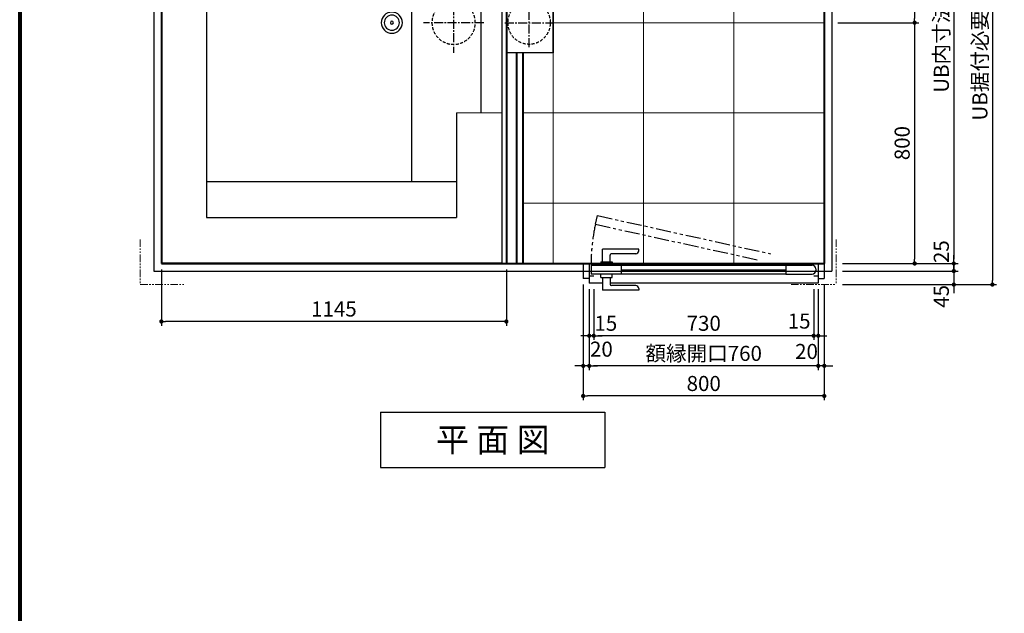
# Model space of a CAD drawing. Units: millimetres. Extents: x 93378 to 118818, y 123396 to 142435.
# Drawn here: x 93478 to 96746, y 127565 to 129537 of the extents above; entities that cross this region are included whole.
import ezdxf
from ezdxf.enums import TextEntityAlignment as Align

# ---------------------------------------------------------------- set-up
doc = ezdxf.new("R2010")
doc.units = ezdxf.units.MM
doc.header["$LTSCALE"] = 40
doc.header["$MEASUREMENT"] = 0
for name, pattern in [('CENTER2', [1.125, 0.75, -0.125, 0.125, -0.125]), ('DASHED2', [0.375, 0.25, -0.125]), ('PHANTOM', [2.5, 1.25, -0.25, 0.25, -0.25, 0.25, -0.25]), ('PHANTOM2', [1.25, 0.625, -0.125, 0.125, -0.125, 0.125, -0.125])]:
    doc.linetypes.add(name, pattern=pattern)
doc.layers.get('DEFPOINTS').update_dxf_attribs({"color": 255})
for name, color, linetype in [('10', 7, 'Continuous'), ('CENTER', 1, 'CENTER2'), ('DIM', 1, 'Continuous'), ('DOOR', 7, 'Continuous'), ('HIDDEN', 7, 'DASHED2'), ('TEXT', 7, 'Continuous'), ('TILE', 9, 'Continuous'), ('WAKU', 2, 'Continuous')]:
    doc.layers.add(name, color=color, linetype=linetype)
doc.styles.get("Standard").update_dxf_attribs({"font": 'SIMPLEX.shx', "bigfont": 'EXTFONT.shx'})
doc.styles.add('STYLE1', font='romans.shx', dxfattribs={"width": 0.7, "bigfont": 'extfont.shx'})
doc.dimstyles.new('ISO-20', dxfattribs={"dimscale": 20, "dimtxt": 2.5, "dimasz": 0.7, "dimexe": 0.7, "dimexo": 1, "dimgap": 0.5, "dimtad": 1, "dimdec": 0, "dimdsep": 46, "dimtxsty": 'STYLE1', "dimblk": 'DOT', "dimcen": 2.5, "dimclrt": 7, "dimadec": 0, "dimazin": 0, "dimtfac": 1, "dimtdec": 0, "dimtix": 1, "dimtmove": 2, "dimatfit": 3, "dimfxl": 1, "dimarcsym": 0})

# ---------------------------------------------------------------- blocks, each defined once
blk = doc.blocks.new('_Dot')
at = {"color": 0, "linetype": 'ByBlock', "lineweight": -2}
blk.add_line((-0.5, 0), (-1, 0), dxfattribs=at)
at = {"color": 0, "linetype": 'ByBlock', "const_width": 0.5}
blk.add_lwpolyline([(-0.25, 0, 1), (0.25, 0, 1)], format="xyb", close=True, dxfattribs=at)
blk = doc.blocks.new('*D222')
at = {"layer": 'DEFPOINTS', "color": 0, "lineweight": 18}
for p in [(96208.1, 130327.2), (96173.1, 129527.2), (96448.1, 129527.2)]:
    blk.add_point(p, dxfattribs=at)
at = {"layer": 'DIM', "color": 0, "lineweight": -2}
for p, q in [((96228.1, 130327.2), (96462.1, 130327.2)), ((96448.1, 130313.2), (96448.1, 129541.2)), ((96193.1, 129527.2), (96462.1, 129527.2))]:
    blk.add_line(p, q, dxfattribs=at)
at = {"layer": 'DIM', "color": 0, "lineweight": -2, "xscale": 14, "yscale": 14, "zscale": 14}
for p, rotation in [((96448.1, 130327.2), 90), ((96448.1, 129527.2), 270)]:
    blk.add_blockref('_Dot', p, dxfattribs=dict(at, rotation=rotation))
at = {"layer": 'DIM', "color": 7, "lineweight": 18, "insert": (96413.1, 129927.2), "char_height": 50, "attachment_point": 5, "rotation": 90}
blk.add_mtext('800', dxfattribs=at)
blk = doc.blocks.new('*D223')
at = {"layer": 'DEFPOINTS', "color": 0, "lineweight": 18}
for p in [(96173.1, 129527.2), (96188.1, 128727.2), (96448.1, 128727.2)]:
    blk.add_point(p, dxfattribs=at)
at = {"layer": 'DIM', "color": 0, "lineweight": -2}
for p, q in [((96193.1, 129527.2), (96462.1, 129527.2)), ((96448.1, 129513.2), (96448.1, 128741.2)), ((96208.1, 128727.2), (96462.1, 128727.2))]:
    blk.add_line(p, q, dxfattribs=at)
at = {"layer": 'DIM', "color": 0, "lineweight": -2, "xscale": 14, "yscale": 14, "zscale": 14}
for p, rotation in [((96448.1, 129527.2), 90), ((96448.1, 128727.2), 270)]:
    blk.add_blockref('_Dot', p, dxfattribs=dict(at, rotation=rotation))
at = {"layer": 'DIM', "color": 7, "lineweight": 18, "insert": (96413.1, 129127.2), "char_height": 50, "attachment_point": 5, "rotation": 90}
blk.add_mtext('800', dxfattribs=at)
blk = doc.blocks.new('*D253')
at = {"layer": 'DEFPOINTS', "color": 0, "lineweight": 18}
for p in [(93948.1, 128727.2), (95093.1, 128727.2), (93948.1, 128534.6)]:
    blk.add_point(p, dxfattribs=at)
at = {"layer": 'DIM', "color": 0, "lineweight": -2}
for p, q in [((93948.1, 128707.2), (93948.1, 128520.6)), ((95093.1, 128707.2), (95093.1, 128520.6)), ((95079.1, 128534.6), (93962.1, 128534.6))]:
    blk.add_line(p, q, dxfattribs=at)
at = {"layer": 'DIM', "color": 0, "lineweight": -2, "xscale": 14, "yscale": 14, "zscale": 14, "rotation": 180}
blk.add_blockref('_Dot', (93948.1, 128534.6), dxfattribs=at)
at = {"layer": 'DIM', "color": 0, "lineweight": -2, "xscale": 14, "yscale": 14, "zscale": 14}
blk.add_blockref('_Dot', (95093.1, 128534.6), dxfattribs=at)
at = {"layer": 'DIM', "color": 7, "lineweight": 18, "insert": (94520.6, 128569.6), "char_height": 50, "attachment_point": 5}
blk.add_mtext('1145', dxfattribs=at)
blk = doc.blocks.new('A$C7C890F0B')
at = {"color": 3}
for p, q in [((0, 1650), (2250, 1650)), ((0, 1650), (0, 0)), ((2250, 1650), (2250, 0)), ((0, 0), (2250, 0))]:
    blk.add_line(p, q, dxfattribs=at)
at = {"color": 5, "lineweight": 40}
for p, q in [((25, 1625), (2225, 1625)), ((25, 1625), (25, 25)), ((1170, 1625), (1170, 25)), ((1204, 1625), (1204, 925)), ((1225, 1625), (1225, 925)), ((2225, 1625), (2225, 25)), ((1204, 725), (1204, 25)), ((1225, 725), (1225, 25)), ((25, 25), (2225, 25))]:
    blk.add_line(p, q, dxfattribs=at)
at = {"layer": '10'}
for p, q in [((1326, 925), (1170, 925)), ((1170, 923.9), (1324.9, 923.9)), ((1324.9, 726.1), (1324.9, 923.9)), ((1326, 725), (1326, 925)), ((1170, 726.1), (1324.9, 726.1)), ((1326, 725), (1170, 725))]:
    blk.add_line(p, q, dxfattribs=at)
at = {"layer": 'CENTER'}
for p, q in [((995, 925), (995, 725)), ((1245.5, 744), (1245.5, 906)), ((1164.5, 825), (1326.5, 825))]:
    blk.add_line(p, q, dxfattribs=at)
at = {"layer": 'CENTER', "linetype": 'CENTER2'}
blk.add_line((1095, 825), (895, 825), dxfattribs=at)
at = {"layer": 'HIDDEN'}
for centre, radius, start, end in [((995, 825), 72, 0, 180), ((1245.5, 825), 71, 0, 180), ((995, 825), 72, 180, 0), ((1245.5, 825), 71, 180, 0)]:
    blk.add_arc(centre, radius, start, end, dxfattribs=at)
blk = doc.blocks.new('RDY_R')
at = {"linetype": 'ByBlock'}
for p, q in [((615.5, 88.5), (735.5, 88.5)), ((615.5, 83.5), (615.5, 88.5)), ((625.5, 73.5), (705.5, 73.5)), ((710.5, 46.5), (710.5, 68.5)), ((735.5, 46.5), (735.5, 88.5)), ((20, 65), (710.5, 65)), ((128, 35), (674, 35)), ((704, 46.5), (704, 35)), ((742, 46.5), (704, 46.5)), ((735.5, 65), (780, 65)), ((742, 46.5), (742, 35)), ((704, 0), (20, 0)), ((674, 6), (128, 6)), ((704, -5.5), (704, 6)), ((742, -5.5), (742, 6)), ((625.5, -32.5), (705.5, -32.5)), ((742, -5.5), (704, -5.5)), ((710.5, -5.5), (710.5, -27.5)), ((735.5, -5.5), (735.5, -47.5)), ((780, 0), (742, 0)), ((615.5, -42.5), (615.5, -47.5)), ((615.5, -47.5), (735.5, -47.5))]:
    blk.add_line(p, q, dxfattribs=at)
at = {"color": 6, "linetype": 'ByBlock'}
for p, q in [((0, 0), (0, 50)), ((20, 50), (0, 50)), ((20, 0), (20, 65)), ((20, 42.5), (35, 42.5)), ((128, 35), (40, 35)), ((128, 6), (128, 35)), ((674, 6), (674, 35)), ((674, 35), (774, 35)), ((765, 42.5), (780, 42.5)), ((774, 6), (774, 35)), ((780, 0), (780, 65)), ((780, 50), (800, 50)), ((800, 0), (800, 50)), ((20, 0), (0, 0)), ((28, 18), (28, 23)), ((128, 6), (40, 6)), ((674, 20.5), (128, 20.5)), ((774, 6), (674, 6)), ((800, 0), (780, 0))]:
    blk.add_line(p, q, dxfattribs=at)
at = {"linetype": 'PHANTOM'}
for p, q in [((752.8, -159.4), (178.9, -32.4)), ((759.7, -130.2), (215.2, -11.1)), ((759.7, -130.2), (752.8, -159.4))]:
    blk.add_line(p, q, dxfattribs=at)
at = {"linetype": 'ByBlock'}
for centre, radius, start, end in [((625.5, 83.5), 10, 180, 270), ((705.5, 68.5), 5, 0, 90), ((625.5, -42.5), 10, 90, 180), ((705.5, -27.5), 5, 270, 0)]:
    blk.add_arc(centre, radius, start, end, dxfattribs=at)
at = {"color": 6, "linetype": 'ByBlock'}
for centre, start, end in [((40, 23), 90, 180), ((40, 18), 180, 270)]:
    blk.add_arc(centre, 12, start, end, dxfattribs=at)
at = {"linetype": 'PHANTOM'}
blk.add_arc((122.5, 5.5), 651.5, 347.978, 359.5163, dxfattribs=at)
blk.add_arc((711, -6.4), 5, 169.6304, 180)
blk = doc.blocks.new('*D259')
at = {"layer": 'DEFPOINTS', "color": 0, "lineweight": 18}
for p in [(96113.1, 128662.2), (96128.1, 128662.2), (96113.1, 128487.2)]:
    blk.add_point(p, dxfattribs=at)
at = {"layer": 'DIM', "color": 0, "lineweight": -2}
for p, q in [((96113.1, 128642.2), (96113.1, 128473.2)), ((96128.1, 128642.2), (96128.1, 128473.2)), ((96099.1, 128487.2), (96085.1, 128487.2)), ((96128.1, 128487.2), (96113.1, 128487.2)), ((96142.1, 128487.2), (96156.1, 128487.2))]:
    blk.add_line(p, q, dxfattribs=at)
at = {"layer": 'DIM', "color": 0, "lineweight": -2, "xscale": 14, "yscale": 14, "zscale": 14}
blk.add_blockref('_Dot', (96113.1, 128487.2), dxfattribs=at)
at = {"layer": 'DIM', "color": 0, "lineweight": -2, "xscale": 14, "yscale": 14, "zscale": 14, "rotation": 180}
blk.add_blockref('_Dot', (96128.1, 128487.2), dxfattribs=at)
at = {"layer": 'DIM', "color": 7, "lineweight": 18, "insert": (96064.8, 128529.5), "char_height": 50, "attachment_point": 5}
blk.add_mtext('15', dxfattribs=at)
blk = doc.blocks.new('*D260')
at = {"layer": 'DEFPOINTS', "color": 0, "lineweight": 18}
for p in [(95383.1, 128662.2), (96113.1, 128662.2), (95383.1, 128487.2)]:
    blk.add_point(p, dxfattribs=at)
at = {"layer": 'DIM', "color": 0, "lineweight": -2}
for p, q in [((95383.1, 128642.2), (95383.1, 128473.2)), ((96113.1, 128642.2), (96113.1, 128473.2)), ((96099.1, 128487.2), (95397.1, 128487.2))]:
    blk.add_line(p, q, dxfattribs=at)
at = {"layer": 'DIM', "color": 0, "lineweight": -2, "xscale": 14, "yscale": 14, "zscale": 14, "rotation": 180}
blk.add_blockref('_Dot', (95383.1, 128487.2), dxfattribs=at)
at = {"layer": 'DIM', "color": 0, "lineweight": -2, "xscale": 14, "yscale": 14, "zscale": 14}
blk.add_blockref('_Dot', (96113.1, 128487.2), dxfattribs=at)
at = {"layer": 'DIM', "color": 7, "lineweight": 18, "insert": (95748.1, 128522.2), "char_height": 50, "attachment_point": 5}
blk.add_mtext('730', dxfattribs=at)
blk = doc.blocks.new('*D261')
at = {"layer": 'DEFPOINTS', "color": 0, "lineweight": 18}
for p in [(95368.1, 128662.2), (95383.1, 128662.2), (95368.1, 128487.2)]:
    blk.add_point(p, dxfattribs=at)
at = {"layer": 'DIM', "color": 0, "lineweight": -2}
for p, q in [((95368.1, 128642.2), (95368.1, 128473.2)), ((95383.1, 128642.2), (95383.1, 128473.2)), ((95354.1, 128487.2), (95340.1, 128487.2)), ((95383.1, 128487.2), (95368.1, 128487.2)), ((95397.1, 128487.2), (95411.1, 128487.2))]:
    blk.add_line(p, q, dxfattribs=at)
at = {"layer": 'DIM', "color": 0, "lineweight": -2, "xscale": 14, "yscale": 14, "zscale": 14}
blk.add_blockref('_Dot', (95368.1, 128487.2), dxfattribs=at)
at = {"layer": 'DIM', "color": 0, "lineweight": -2, "xscale": 14, "yscale": 14, "zscale": 14, "rotation": 180}
blk.add_blockref('_Dot', (95383.1, 128487.2), dxfattribs=at)
at = {"layer": 'DIM', "color": 7, "lineweight": 18, "insert": (95423.2, 128522.2), "char_height": 50, "attachment_point": 5}
blk.add_mtext('15', dxfattribs=at)
blk = doc.blocks.new('*D262')
at = {"layer": 'DEFPOINTS', "color": 0, "lineweight": 18}
for p in [(96128.1, 128662.2), (96148.1, 128677.2), (96128.1, 128387.2)]:
    blk.add_point(p, dxfattribs=at)
at = {"layer": 'DIM', "color": 0, "lineweight": -2}
for p, q in [((96148.1, 128657.2), (96148.1, 128373.2)), ((96128.1, 128642.2), (96128.1, 128373.2)), ((96114.1, 128387.2), (96100.1, 128387.2)), ((96148.1, 128387.2), (96128.1, 128387.2)), ((96162.1, 128387.2), (96176.1, 128387.2))]:
    blk.add_line(p, q, dxfattribs=at)
at = {"layer": 'DIM', "color": 0, "lineweight": -2, "xscale": 14, "yscale": 14, "zscale": 14}
blk.add_blockref('_Dot', (96128.1, 128387.2), dxfattribs=at)
at = {"layer": 'DIM', "color": 0, "lineweight": -2, "xscale": 14, "yscale": 14, "zscale": 14, "rotation": 180}
blk.add_blockref('_Dot', (96148.1, 128387.2), dxfattribs=at)
at = {"layer": 'DIM', "color": 7, "lineweight": 18, "insert": (96089.2, 128428.6), "char_height": 50, "attachment_point": 5}
blk.add_mtext('20', dxfattribs=at)
blk = doc.blocks.new('*D263')
at = {"layer": 'DEFPOINTS', "color": 0, "lineweight": 18}
for p in [(95368.1, 128662.2), (96128.1, 128662.2), (95368.1, 128387.2)]:
    blk.add_point(p, dxfattribs=at)
at = {"layer": 'DIM', "color": 0, "lineweight": -2}
for p, q in [((95368.1, 128642.2), (95368.1, 128373.2)), ((96128.1, 128642.2), (96128.1, 128373.2)), ((96114.1, 128387.2), (95382.1, 128387.2))]:
    blk.add_line(p, q, dxfattribs=at)
at = {"layer": 'DIM', "color": 0, "lineweight": -2, "xscale": 14, "yscale": 14, "zscale": 14, "rotation": 180}
blk.add_blockref('_Dot', (95368.1, 128387.2), dxfattribs=at)
at = {"layer": 'DIM', "color": 0, "lineweight": -2, "xscale": 14, "yscale": 14, "zscale": 14}
blk.add_blockref('_Dot', (96128.1, 128387.2), dxfattribs=at)
at = {"layer": 'DIM', "color": 7, "lineweight": 18, "insert": (95748.1, 128422.2), "char_height": 50, "attachment_point": 5}
blk.add_mtext('額縁開口760', dxfattribs=at)
blk = doc.blocks.new('*D264')
at = {"layer": 'DEFPOINTS', "color": 0, "lineweight": 18}
for p in [(95348.1, 128677.2), (95368.1, 128662.2), (95348.1, 128387.2)]:
    blk.add_point(p, dxfattribs=at)
at = {"layer": 'DIM', "color": 0, "lineweight": -2}
for p, q in [((95348.1, 128657.2), (95348.1, 128373.2)), ((95368.1, 128642.2), (95368.1, 128373.2)), ((95334.1, 128387.2), (95320.1, 128387.2)), ((95368.1, 128387.2), (95348.1, 128387.2)), ((95382.1, 128387.2), (95396.1, 128387.2))]:
    blk.add_line(p, q, dxfattribs=at)
at = {"layer": 'DIM', "color": 0, "lineweight": -2, "xscale": 14, "yscale": 14, "zscale": 14}
blk.add_blockref('_Dot', (95348.1, 128387.2), dxfattribs=at)
at = {"layer": 'DIM', "color": 0, "lineweight": -2, "xscale": 14, "yscale": 14, "zscale": 14, "rotation": 180}
blk.add_blockref('_Dot', (95368.1, 128387.2), dxfattribs=at)
at = {"layer": 'DIM', "color": 7, "lineweight": 18, "insert": (95408.4, 128436.2), "char_height": 50, "attachment_point": 5}
blk.add_mtext('20', dxfattribs=at)
blk = doc.blocks.new('*D265')
at = {"layer": 'DEFPOINTS', "color": 0, "lineweight": 18}
for p in [(95348.1, 128677.2), (96148.1, 128677.2), (95348.1, 128287.2)]:
    blk.add_point(p, dxfattribs=at)
at = {"layer": 'DIM', "color": 0, "lineweight": -2}
for p, q in [((95348.1, 128657.2), (95348.1, 128273.2)), ((96148.1, 128657.2), (96148.1, 128273.2)), ((96134.1, 128287.2), (95362.1, 128287.2))]:
    blk.add_line(p, q, dxfattribs=at)
at = {"layer": 'DIM', "color": 0, "lineweight": -2, "xscale": 14, "yscale": 14, "zscale": 14, "rotation": 180}
blk.add_blockref('_Dot', (95348.1, 128287.2), dxfattribs=at)
at = {"layer": 'DIM', "color": 0, "lineweight": -2, "xscale": 14, "yscale": 14, "zscale": 14}
blk.add_blockref('_Dot', (96148.1, 128287.2), dxfattribs=at)
at = {"layer": 'DIM', "color": 7, "lineweight": 18, "insert": (95748.1, 128322.2), "char_height": 50, "attachment_point": 5}
blk.add_mtext('800', dxfattribs=at)
blk = doc.blocks.new('*D271')
at = {"layer": 'DEFPOINTS', "color": 0, "lineweight": 18}
for p in [(96218.1, 130327.2), (96218.1, 128727.2), (96578.1, 128727.2)]:
    blk.add_point(p, dxfattribs=at)
at = {"layer": 'DIM', "color": 0, "lineweight": -2}
for p, q in [((96238.1, 130327.2), (96592.1, 130327.2)), ((96578.1, 130313.2), (96578.1, 128741.2)), ((96238.1, 128727.2), (96592.1, 128727.2))]:
    blk.add_line(p, q, dxfattribs=at)
at = {"layer": 'DIM', "color": 0, "lineweight": -2, "xscale": 14, "yscale": 14, "zscale": 14}
for p, rotation in [((96578.1, 130327.2), 90), ((96578.1, 128727.2), 270)]:
    blk.add_blockref('_Dot', p, dxfattribs=dict(at, rotation=rotation))
at = {"layer": 'DIM', "color": 7, "lineweight": 18, "insert": (96543.1, 129527.2), "char_height": 50, "attachment_point": 5, "rotation": 90}
blk.add_mtext('UB内寸法 1600', dxfattribs=at)
blk = doc.blocks.new('*D272')
at = {"layer": 'DEFPOINTS', "color": 0, "lineweight": 18}
for p in [(96218.1, 128727.2), (96188.1, 128702.2), (96578.1, 128702.2)]:
    blk.add_point(p, dxfattribs=at)
at = {"layer": 'DIM', "color": 0, "lineweight": -2}
for p, q in [((96578.1, 128741.2), (96578.1, 128755.2)), ((96238.1, 128727.2), (96592.1, 128727.2)), ((96578.1, 128727.2), (96578.1, 128702.2)), ((96208.1, 128702.2), (96592.1, 128702.2)), ((96578.1, 128688.2), (96578.1, 128674.2))]:
    blk.add_line(p, q, dxfattribs=at)
at = {"layer": 'DIM', "color": 0, "lineweight": -2, "xscale": 14, "yscale": 14, "zscale": 14}
for p, rotation in [((96578.1, 128727.2), 270), ((96578.1, 128702.2), 90)]:
    blk.add_blockref('_Dot', p, dxfattribs=dict(at, rotation=rotation))
at = {"layer": 'DIM', "color": 7, "lineweight": 18, "insert": (96543.1, 128766.6), "char_height": 50, "attachment_point": 5, "rotation": 90}
blk.add_mtext('25', dxfattribs=at)
blk = doc.blocks.new('*D273')
at = {"layer": 'DEFPOINTS', "color": 0, "lineweight": 18}
for p in [(96218.1, 130417.2), (96218.1, 128657.2), (96706.1, 128657.2)]:
    blk.add_point(p, dxfattribs=at)
at = {"layer": 'DIM', "color": 0, "lineweight": -2}
for p, q in [((96238.1, 130417.2), (96720.1, 130417.2)), ((96706.1, 130403.2), (96706.1, 128671.2)), ((96238.1, 128657.2), (96720.1, 128657.2))]:
    blk.add_line(p, q, dxfattribs=at)
at = {"layer": 'DIM', "color": 0, "lineweight": -2, "xscale": 14, "yscale": 14, "zscale": 14}
for p, rotation in [((96706.1, 130417.2), 90), ((96706.1, 128657.2), 270)]:
    blk.add_blockref('_Dot', p, dxfattribs=dict(at, rotation=rotation))
at = {"layer": 'DIM', "color": 7, "lineweight": 18, "insert": (96671.1, 129537.2), "char_height": 50, "attachment_point": 5, "rotation": 90}
blk.add_mtext('UB据付必要寸法 1760', dxfattribs=at)
blk = doc.blocks.new('*D277')
at = {"layer": 'DEFPOINTS', "color": 0, "lineweight": 18}
for p in [(96208.1, 128702.2), (96188.1, 128657.2), (96578.1, 128657.2)]:
    blk.add_point(p, dxfattribs=at)
at = {"layer": 'DIM', "color": 0, "lineweight": -2}
for p, q in [((96578.1, 128716.2), (96578.1, 128730.2)), ((96228.1, 128702.2), (96592.1, 128702.2)), ((96578.1, 128702.2), (96578.1, 128657.2)), ((96208.1, 128657.2), (96592.1, 128657.2)), ((96578.1, 128643.2), (96578.1, 128629.2))]:
    blk.add_line(p, q, dxfattribs=at)
at = {"layer": 'DIM', "color": 0, "lineweight": -2, "xscale": 14, "yscale": 14, "zscale": 14}
for p, rotation in [((96578.1, 128702.2), 270), ((96578.1, 128657.2), 90)]:
    blk.add_blockref('_Dot', p, dxfattribs=dict(at, rotation=rotation))
at = {"layer": 'DIM', "color": 7, "lineweight": 18, "insert": (96543.1, 128617.9), "char_height": 50, "attachment_point": 5, "rotation": 90}
blk.add_mtext('45', dxfattribs=at)
blk = doc.blocks.new('A$C591C0082')
at = {"color": 6}
for p, q in [((0, 1595), (0, 0)), ((1130, 1595), (0, 1595)), ((1130, 1595), (1130, 0)), ((1130, 0), (0, 0))]:
    blk.add_line(p, q, dxfattribs=at)
for p, q in [((150, 1445), (150, 1097.5)), ((980, 1445), (150, 1445)), ((980, 1445), (150, 1445)), ((980, 1445), (980, 150)), ((980, 1325), (150, 1325)), ((300, 1325), (300, 270)), ((70, 1097.5), (70, 497.5)), ((150, 497.5), (150, 150)), ((980, 270), (150, 270)), ((980, 150), (150, 150))]:
    blk.add_line(p, q)
at = {"linetype": 'Continuous', "lineweight": 0}
for p, q in [((150, 1097.5), (0, 1097.5)), ((150, 497.5), (0, 497.5))]:
    blk.add_line(p, q, dxfattribs=at)
for radius in [35, 35, 25, 25, 5]:
    blk.add_circle((365, 797.5), radius)

msp = doc.modelspace()

# ---------------------------------------------------------------- linework, layer by layer
at = {"color": 1, "linetype": 'PHANTOM2', "lineweight": 18}
for p, q in [((93878.1, 128807.2), (93878.1, 128657.2)), ((96188.1, 128807.2), (96188.1, 128657.2)), ((93878.1, 128657.2), (94028.1, 128657.2)), ((96038.1, 128657.2), (96188.1, 128657.2))]:
    msp.add_line(p, q, dxfattribs=at)
at = {"layer": 'DEFPOINTS', "color": 9, "lineweight": 80}
msp.add_line((93478, 131455.5), (93478, 123895.5), dxfattribs=at)
at = {"layer": 'TEXT'}
for p, q in [((94675.8, 128233.5), (95420.3, 128233.5)), ((94675.8, 128233.5), (94675.8, 128049.5)), ((95420.3, 128233.5), (95420.3, 128049.5)), ((94675.8, 128049.5), (95420.3, 128049.5))]:
    msp.add_line(p, q, dxfattribs=at)
at = {"layer": 'TILE', "lineweight": 18}
for p, q in [((95248.1, 130327.2), (95248.1, 128727.2)), ((95548.1, 130327.2), (95548.1, 128727.2)), ((95848.1, 130327.2), (95848.1, 128727.2)), ((95848.1, 130327.2), (95848.1, 128727.2)), ((95249.1, 129527.2), (96148.1, 129527.2)), ((95148.1, 129227.2), (96148.1, 129227.2)), ((95148.1, 128927.2), (96148.1, 128927.2))]:
    msp.add_line(p, q, dxfattribs=at)
at = {"layer": 'WAKU', "lineweight": 80}
msp.add_line((93478, 131455.5), (93478, 123495.5), dxfattribs=at)

# ---------------------------------------------------------------- block references
at = {"lineweight": 18}
msp.add_blockref('A$C7C890F0B', (93923.1, 128702.2), dxfattribs=at)
at = {"layer": 'DIM', "lineweight": 18, "xscale": -1}
msp.add_blockref('A$C591C0082', (95078.1, 128729.7), dxfattribs=at)
at = {"layer": 'DOOR', "lineweight": 18, "rotation": 180}
msp.add_blockref('RDY_R', (96148.1, 128727.2), dxfattribs=at)

# ---------------------------------------------------------------- texts
at = {"layer": 'TEXT'}
msp.add_text('平 面 図', height=80, dxfattribs=at).set_placement((95048.1, 128141.5), align=Align.MIDDLE_CENTER)

# ---------------------------------------------------------------- dimensions: what is measured, and where the dimension line sits
at = {"layer": 'DIM', "lineweight": 18}
for base, p1, p2, text, picture, middle in [((96706.1, 128657.2), (96218.1, 130417.2), (96218.1, 128657.2), 'UB据付必要寸法 <>', '*D273', (96671.1, 129537.2)), ((96578.1, 128727.2), (96218.1, 130327.2), (96218.1, 128727.2), 'UB内寸法 <>', '*D271', (96543.1, 129527.2))]:
    dim = msp.add_linear_dim(base=base, p1=p1, p2=p2, angle=90, text=text, dimstyle='ISO-20', dxfattribs=at)
    dim.commit()
    dim.dimension.update_dxf_attribs({"geometry": picture, "text_midpoint": middle})
for base, p1, p2, picture, middle in [((96448.1, 129527.2), (96208.1, 130327.2), (96173.1, 129527.2), '*D222', (96413.1, 129927.2)), ((96448.1, 128727.2), (96173.1, 129527.2), (96188.1, 128727.2), '*D223', (96413.1, 129127.2))]:
    dim = msp.add_linear_dim(base=base, p1=p1, p2=p2, angle=90, dimstyle='ISO-20', dxfattribs=at)
    dim.commit()
    dim.dimension.update_dxf_attribs({"geometry": picture, "text_midpoint": middle})
for base, p1, p2, picture, middle in [((96578.1, 128702.2), (96218.1, 128727.2), (96188.1, 128702.2), '*D272', (96543.1, 128766.6)), ((96578.1, 128657.2), (96208.1, 128702.2), (96188.1, 128657.2), '*D277', (96543.1, 128617.9))]:
    dim = msp.add_linear_dim(base=base, p1=p1, p2=p2, angle=90, dimstyle='ISO-20', dxfattribs=at)
    dim.commit()
    dim.dimension.update_dxf_attribs({"geometry": picture, "text_midpoint": middle, "dimtype": 160})
for base, p1, p2, picture, middle in [((93948.1, 128534.6), (95093.1, 128727.2), (93948.1, 128727.2), '*D253', (94520.6, 128569.6)), ((95348.1, 128287.2), (96148.1, 128677.2), (95348.1, 128677.2), '*D265', (95748.1, 128322.2)), ((95383.1, 128487.2), (96113.1, 128662.2), (95383.1, 128662.2), '*D260', (95748.1, 128522.2))]:
    dim = msp.add_linear_dim(base=base, p1=p1, p2=p2, dimstyle='ISO-20', dxfattribs=at)
    dim.commit()
    dim.dimension.update_dxf_attribs({"geometry": picture, "text_midpoint": middle})
for base, p1, p2, picture, middle in [((95348.1, 128387.2), (95368.1, 128662.2), (95348.1, 128677.2), '*D264', (95408.4, 128401.2)), ((95368.1, 128487.2), (95383.1, 128662.2), (95368.1, 128662.2), '*D261', (95423.2, 128487.2)), ((96113.1, 128487.2), (96128.1, 128662.2), (96113.1, 128662.2), '*D259', (96064.8, 128494.5)), ((96128.1, 128387.2), (96148.1, 128677.2), (96128.1, 128662.2), '*D262', (96089.2, 128393.6))]:
    dim = msp.add_linear_dim(base=base, p1=p1, p2=p2, dimstyle='ISO-20', override={"dimtmove": 1}, dxfattribs=at)
    dim.commit()
    dim.dimension.update_dxf_attribs({"geometry": picture, "text_midpoint": middle, "dimtype": 160})
dim = msp.add_linear_dim(base=(95368.1, 128387.2), p1=(96128.1, 128662.2), p2=(95368.1, 128662.2), text='額縁開口<>', dimstyle='ISO-20', dxfattribs=at)
dim.commit()
dim.dimension.update_dxf_attribs({"geometry": '*D263', "text_midpoint": (95748.1, 128422.2)})

doc.saveas('drawing.dxf')
